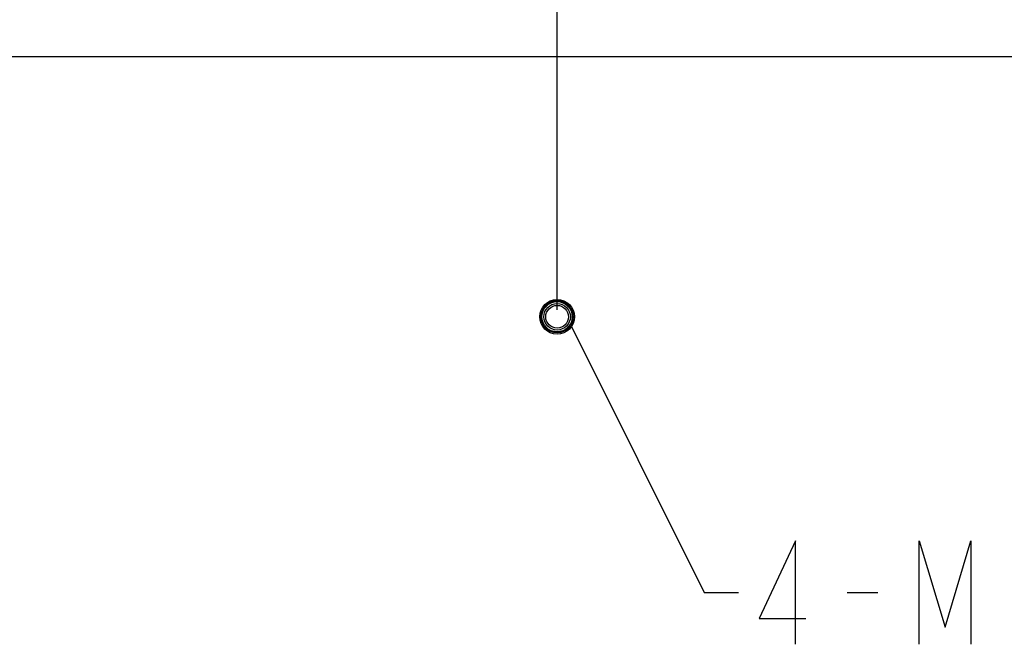
# Model space of a CAD drawing. Units: millimetres. Extents: x 0 to 420, y 0 to 297.
# Drawn here: x 286 to 315, y 149 to 167 of the extents above; entities that cross this region are included whole.
import ezdxf

# ---------------------------------------------------------------- set-up
doc = ezdxf.new("R2010")
doc.units = ezdxf.units.MM
doc.header["$LTSCALE"] = 23.1
doc.layers.get('0').update_dxf_attribs({"linetype": 'CONTINUOUS'})
doc.layers.add('7_ALL_FEATURES', color=7, linetype='CONTINUOUS')
doc.layers.add('DEF_DRAFT_DIM', color=7, linetype='CONTINUOUS')
doc.styles.get("Standard").update_dxf_attribs({"font": 'txt', "width": 0.8})
doc.dimstyles.new('DIMSTYLE_1', dxfattribs={"dimtxt": 3, "dimasz": 3, "dimexe": 0.8, "dimexo": 0.2, "dimgap": 0.75, "dimtad": 1, "dimdsep": 46, "dimtxsty": 'Standard', "dimblk": 'OPEN', "dimblk1": 'OPEN', "dimblk2": 'OPEN', "dimcen": 0.09, "dimazin": 2, "dimtp": 0.1, "dimtm": 0.1, "dimtfac": 1, "dimtdec": 0, "dimtofl": 0, "dimtmove": 0, "dimatfit": 3, "dimldrblk": 'OPEN', "dimfxl": 1, "dimtolj": 1, "dimarcsym": 0})
doc.dimstyles.get("Standard").update_dxf_attribs({"dimtxt": 3, "dimasz": 3, "dimexe": 0.8, "dimexo": 0.2, "dimtad": 1, "dimdsep": 46, "dimtxsty": 'Standard', "dimblk": 'OPEN', "dimblk1": 'OPEN', "dimblk2": 'OPEN', "dimcen": 0.09, "dimazin": 2, "dimtol": 1, "dimtp": 0.01, "dimtm": 0.01, "dimtfac": 1, "dimtofl": 0, "dimtmove": 0, "dimatfit": 3, "dimldrblk": 'OPEN', "dimfxl": 1, "dimtolj": 1, "dimarcsym": 0})

# ---------------------------------------------------------------- blocks, each defined once
blk = doc.blocks.new('_OPEN')
at = {"color": 0, "linetype": 'ByBlock'}
for p, q in [((0, 0), (-1, 0.1167)), ((-1, -0.1167), (0, 0)), ((-1, 0), (0, 0))]:
    blk.add_line(p, q, dxfattribs=at)
blk = doc.blocks.new('*D11')
at = {"layer": 'DEF_DRAFT_DIM', "color": 22, "linetype": 'Continuous', "true_color": 0xe62e2e, "transparency": 16777216}
for p, q in [((257.785, 184.745), (257.785, 184.795)), ((301.707, 184.745), (301.707, 184.795)), ((257.785, 176.094), (257.785, 184.745)), ((301.707, 158.23), (301.707, 184.745)), ((257.785, 183.995), (279.746, 183.995)), ((301.707, 183.995), (279.746, 183.995))]:
    blk.add_line(p, q, dxfattribs=at)
at = {"layer": 'DEF_DRAFT_DIM', "color": 22, "linetype": 'Continuous', "true_color": 0xe62e2e, "transparency": 16777216, "xscale": 3, "yscale": 3, "zscale": 3, "rotation": 180}
blk.add_blockref('_OPEN', (257.785, 183.995), dxfattribs=at)
at = {"layer": 'DEF_DRAFT_DIM', "color": 22, "linetype": 'Continuous', "true_color": 0xe62e2e, "transparency": 16777216, "xscale": 3, "yscale": 3, "zscale": 3}
blk.add_blockref('_OPEN', (301.707, 183.995), dxfattribs=at)
blk = doc.blocks.new('*D12')
at = {"layer": 'DEF_DRAFT_DIM', "color": 22, "linetype": 'Continuous', "true_color": 0xe62e2e, "transparency": 16777216}
for p, q in [((301.707, 184.745), (301.707, 184.795)), ((334.707, 184.745), (334.707, 184.795)), ((301.707, 158.23), (301.707, 184.745)), ((334.707, 158.23), (334.707, 184.745)), ((301.707, 183.995), (318.207, 183.995)), ((334.707, 183.995), (318.207, 183.995))]:
    blk.add_line(p, q, dxfattribs=at)
at = {"layer": 'DEF_DRAFT_DIM', "color": 22, "linetype": 'Continuous', "true_color": 0xe62e2e, "transparency": 16777216, "xscale": 3, "yscale": 3, "zscale": 3, "rotation": 180}
blk.add_blockref('_OPEN', (301.707, 183.995), dxfattribs=at)
at = {"layer": 'DEF_DRAFT_DIM', "color": 22, "linetype": 'Continuous', "true_color": 0xe62e2e, "transparency": 16777216, "xscale": 3, "yscale": 3, "zscale": 3}
blk.add_blockref('_OPEN', (334.707, 183.995), dxfattribs=at)

msp = doc.modelspace()

# ---------------------------------------------------------------- linework, layer by layer
at = {"color": 1, "linetype": 'Continuous'}
for p, q in [((308.628, 151.519), (307.578, 149.269)), ((308.628, 148.519), (308.628, 151.519)), ((312.228, 148.519), (312.228, 151.519)), ((312.228, 151.519), (312.978, 149.019)), ((312.978, 149.019), (313.728, 151.519)), ((313.728, 151.519), (313.728, 148.519)), ((310.128, 150.019), (311.028, 150.019)), ((307.578, 149.269), (308.928, 149.269))]:
    msp.add_line(p, q, dxfattribs=at)
at = {"layer": '7_ALL_FEATURES', "color": 7, "linetype": 'Continuous'}
msp.add_line((258.173, 165.587), (358.804, 165.587), dxfattribs=at)
for radius in [0.505, 0.468, 0.44, 0.385, 0.33]:
    msp.add_circle((301.707, 158.03), radius, dxfattribs=at)

# ---------------------------------------------------------------- dimensions: what is measured, and where the dimension line sits
at = {"layer": 'DEF_DRAFT_DIM', "color": 22, "linetype": 'Continuous', "true_color": 0xe62e2e}
for base, p1, p2, picture, middle in [((301.707, 183.995), (257.785, 175.894), (301.707, 158.03), '*D11', (272.546, 183.995)), ((334.707, 183.995), (301.707, 158.03), (334.707, 158.03), '*D12', (313.407, 183.995))]:
    dim = msp.add_linear_dim(base=base, p1=p1, p2=p2, text=' ', dimstyle='DIMSTYLE_1', dxfattribs=at)
    dim.commit()
    dim.dimension.update_dxf_attribs({"geometry": picture, "text_midpoint": middle, "dimtype": 160})

# ---------------------------------------------------------------- leaders
at = {"color": 22, "linetype": 'Continuous', "true_color": 0xe62e2e}
msp.add_leader([(302.123, 157.743), (305.978, 150.019), (306.978, 150.019)], dimstyle='Standard', override={"dimtad": 0, "dimldrblk": 'NONE'}, dxfattribs=at)

doc.saveas('drawing.dxf')
